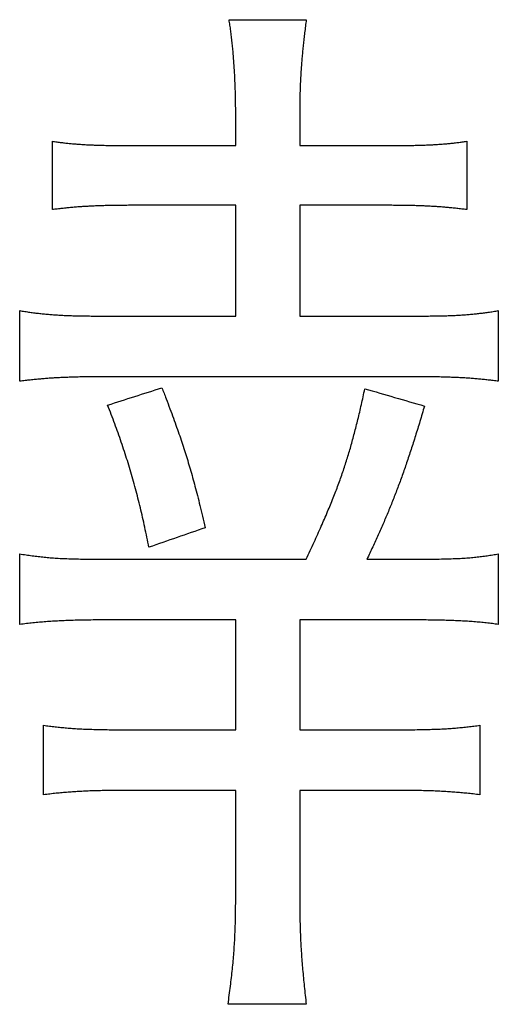
# Model space of a CAD drawing. Units: millimetres. Extents: x 31 to 415, y -307 to 272.
# Drawn here: x 375 to 376, y 181 to 183 of the extents above; entities that cross this region are included whole.
import ezdxf

# ---------------------------------------------------------------- set-up
doc = ezdxf.new("R2010")
doc.units = ezdxf.units.MM
doc.header["$LTSCALE"] = 0.165354
doc.layers.add('NoLayerName_002', color=7, linetype='Continuous')

# ---------------------------------------------------------------- blocks, each defined once
blk = doc.blocks.new('JZB_0023')
at = {"layer": 'NoLayerName_002', "color": 7, "linetype": 'Continuous', "lineweight": 25}
for points in [[(18.3214, 1.8272), (18.3451, 1.8272), (18.3926, 1.8272), (18.44, 1.8272), (18.4637, 1.8272)], [(18.3335, 1.595), (18.3335, 1.605), (18.3335, 1.625), (18.3335, 1.645), (18.3335, 1.655)], [(18.4517, 1.655), (18.4517, 1.645), (18.4517, 1.625), (18.4517, 1.605), (18.4517, 1.595)], [(17.9952, 1.4769), (17.9952, 1.4979), (17.9952, 1.5399), (17.9952, 1.582), (17.9952, 1.603)], [(18.76, 1.603), (18.76, 1.582), (18.76, 1.5399), (18.76, 1.4979), (18.76, 1.4769)], [(18.1454, 1.595), (18.1767, 1.595), (18.2394, 1.595), (18.3021, 1.595), (18.3335, 1.595)], [(18.4517, 1.595), (18.4784, 1.595), (18.5318, 1.595), (18.5852, 1.595), (18.6118, 1.595)], [(18.3335, 1.4848), (18.3021, 1.4848), (18.2394, 1.4848), (18.1767, 1.4848), (18.1454, 1.4848)], [(18.3335, 1.2805), (18.3335, 1.3146), (18.3335, 1.3827), (18.3335, 1.4508), (18.3335, 1.4848)], [(18.4517, 1.4848), (18.4517, 1.4508), (18.4517, 1.3827), (18.4517, 1.3146), (18.4517, 1.2805)], [(18.6118, 1.4848), (18.5852, 1.4848), (18.5318, 1.4848), (18.4784, 1.4848), (18.4517, 1.4848)], [(17.9349, 1.1603), (17.9349, 1.182), (17.9349, 1.2254), (17.9349, 1.2688), (17.9349, 1.2905)], [(18.8182, 1.2905), (18.8182, 1.2688), (18.8182, 1.2254), (18.8182, 1.182), (18.8182, 1.1603)], [(18.0951, 1.2805), (18.1348, 1.2805), (18.2143, 1.2805), (18.2938, 1.2805), (18.3335, 1.2805)], [(18.4517, 1.2805), (18.4863, 1.2805), (18.5557, 1.2805), (18.6251, 1.2805), (18.6597, 1.2805)], [(18.6597, 1.1685), (18.5656, 1.1685), (18.3774, 1.1685), (18.1892, 1.1685), (18.0951, 1.1685)], [(18.0972, 1.1162), (18.1139, 1.1215), (18.1473, 1.1322), (18.1807, 1.1429), (18.1974, 1.1482)], [(18.5719, 1.1465), (18.5902, 1.1412), (18.6268, 1.1305), (18.6635, 1.1198), (18.6818, 1.1145)], [(18.2773, 0.8902), (18.26, 0.8842), (18.2253, 0.8721), (18.1906, 0.86), (18.1733, 0.854)], [(17.9349, 0.7117), (17.9349, 0.7334), (17.9349, 0.7768), (17.9349, 0.8202), (17.9349, 0.8419)], [(18.8182, 0.8419), (18.8182, 0.8202), (18.8182, 0.7768), (18.8182, 0.7334), (18.8182, 0.7117)], [(18.0951, 0.832), (18.1565, 0.832), (18.2794, 0.832), (18.4023, 0.832), (18.4637, 0.832)], [(18.5757, 0.832), (18.5897, 0.832), (18.6177, 0.832), (18.6457, 0.832), (18.6597, 0.832)], [(18.3335, 0.72), (18.2938, 0.72), (18.2143, 0.72), (18.1348, 0.72), (18.0951, 0.72)], [(18.3335, 0.5174), (18.3335, 0.5512), (18.3335, 0.6187), (18.3335, 0.6862), (18.3335, 0.72)], [(18.4517, 0.72), (18.4517, 0.6862), (18.4517, 0.6187), (18.4517, 0.5512), (18.4517, 0.5174)], [(18.6597, 0.72), (18.6251, 0.72), (18.5557, 0.72), (18.4863, 0.72), (18.4517, 0.72)], [(17.979, 0.3975), (17.979, 0.4189), (17.979, 0.4616), (17.979, 0.5043), (17.979, 0.5257)], [(18.1292, 0.5174), (18.1632, 0.5174), (18.2313, 0.5174), (18.2994, 0.5174), (18.3335, 0.5174)], [(18.4517, 0.5174), (18.4824, 0.5174), (18.5438, 0.5174), (18.6052, 0.5174), (18.636, 0.5174)], [(18.7841, 0.5257), (18.7841, 0.5043), (18.7841, 0.4616), (18.7841, 0.4189), (18.7841, 0.3975)], [(18.3335, 0.4055), (18.2994, 0.4055), (18.2313, 0.4055), (18.1632, 0.4055), (18.1292, 0.4055)], [(18.3335, 0.2012), (18.3335, 0.2352), (18.3335, 0.3033), (18.3335, 0.3714), (18.3335, 0.4055)], [(18.4517, 0.4055), (18.4517, 0.3714), (18.4517, 0.3033), (18.4517, 0.2352), (18.4517, 0.2012)], [(18.636, 0.4055), (18.6052, 0.4055), (18.5438, 0.4055), (18.4824, 0.4055), (18.4517, 0.4055)], [(18.4637, 0.011), (18.4397, 0.011), (18.3915, 0.011), (18.3434, 0.011), (18.3194, 0.011)]]:
    blk.add_open_spline(points, degree=3, dxfattribs=at)
for points, knots in [([(18.3335, 1.655), (18.3335, 1.6592), (18.3335, 1.6677), (18.3333, 1.6802), (18.333, 1.6926), (18.3326, 1.7048), (18.3321, 1.7169), (18.3315, 1.7288), (18.3308, 1.7405), (18.33, 1.752), (18.3291, 1.7633), (18.3281, 1.7744), (18.327, 1.7854), (18.3258, 1.7961), (18.3244, 1.8067), (18.323, 1.817), (18.3219, 1.8239), (18.3214, 1.8272)], [0, 0, 0, 0, 0.0127328, 0.0252987, 0.0376963, 0.0499242, 0.0619808, 0.0738649, 0.0855751, 0.0971101, 0.1084685, 0.1196493, 0.1306511, 0.1414729, 0.1521135, 0.1625721, 0.1728476, 0.1728476, 0.1728476, 0.1728476]), ([(18.4637, 1.8272), (18.4632, 1.8232), (18.4622, 1.8152), (18.4607, 1.8034), (18.4594, 1.792), (18.4582, 1.7808), (18.4571, 1.7698), (18.456, 1.7589), (18.4551, 1.7481), (18.4543, 1.7372), (18.4536, 1.7263), (18.453, 1.7152), (18.4525, 1.7039), (18.4521, 1.6922), (18.4519, 1.6802), (18.4517, 1.6678), (18.4517, 1.6593), (18.4517, 1.655)], [0, 0, 0, 0, 0.0122716, 0.0241271, 0.0356372, 0.0468729, 0.0579052, 0.0688054, 0.079645, 0.0904958, 0.1014297, 0.1125187, 0.1238349, 0.1354506, 0.147438, 0.1598692, 0.1728163, 0.1728163, 0.1728163, 0.1728163]), ([(17.9952, 1.603), (17.9979, 1.6026), (18.0034, 1.6018), (18.0117, 1.6007), (18.0198, 1.5997), (18.0281, 1.5989), (18.0364, 1.5981), (18.045, 1.5975), (18.0538, 1.5969), (18.0631, 1.5964), (18.0728, 1.596), (18.0831, 1.5957), (18.094, 1.5954), (18.1056, 1.5953), (18.1181, 1.5951), (18.1314, 1.5951), (18.1406, 1.5951), (18.1454, 1.595)], [0, 0, 0, 0, 0.0083981, 0.0166557, 0.0248591, 0.0330948, 0.0414495, 0.0500098, 0.0588626, 0.0680944, 0.0777917, 0.0880407, 0.0989276, 0.1105381, 0.1229581, 0.136273, 0.1505683, 0.1505683, 0.1505683, 0.1505683]), ([(18.6118, 1.595), (18.6165, 1.5951), (18.6254, 1.5951), (18.6385, 1.5951), (18.6506, 1.5953), (18.662, 1.5954), (18.6727, 1.5957), (18.6828, 1.596), (18.6924, 1.5964), (18.7016, 1.5969), (18.7103, 1.5975), (18.7188, 1.5981), (18.7272, 1.5989), (18.7354, 1.5997), (18.7435, 1.6007), (18.7517, 1.6018), (18.7572, 1.6026), (18.76, 1.603)], [0, 0, 0, 0, 0.0139088, 0.0268887, 0.0390215, 0.0503889, 0.0610731, 0.0711563, 0.0807208, 0.0898492, 0.0986244, 0.1071291, 0.1154466, 0.1236598, 0.1318516, 0.140105, 0.1485024, 0.1485024, 0.1485024, 0.1485024]), ([(18.1454, 1.4848), (18.1411, 1.4848), (18.1327, 1.4848), (18.1205, 1.4847), (18.1089, 1.4846), (18.0979, 1.4843), (18.0874, 1.4841), (18.0773, 1.4837), (18.0675, 1.4833), (18.0581, 1.4828), (18.0488, 1.4822), (18.0398, 1.4816), (18.0309, 1.4808), (18.022, 1.48), (18.0132, 1.479), (18.0042, 1.478), (17.9982, 1.4773), (17.9952, 1.4769)], [0, 0, 0, 0, 0.0128676, 0.0250545, 0.036624, 0.0476397, 0.0581653, 0.0682645, 0.0780013, 0.0874395, 0.0966432, 0.1056766, 0.1146038, 0.1234888, 0.1323958, 0.1413886, 0.150531, 0.150531, 0.150531, 0.150531]), ([(18.76, 1.4769), (18.7569, 1.4773), (18.7507, 1.478), (18.7415, 1.479), (18.7326, 1.48), (18.7238, 1.4808), (18.715, 1.4816), (18.7062, 1.4822), (18.6972, 1.4828), (18.6881, 1.4833), (18.6787, 1.4837), (18.6689, 1.4841), (18.6586, 1.4843), (18.6479, 1.4846), (18.6365, 1.4847), (18.6244, 1.4848), (18.6161, 1.4848), (18.6118, 1.4848)], [0, 0, 0, 0, 0.0094738, 0.0186522, 0.027617, 0.0364502, 0.045234, 0.0540506, 0.0629823, 0.0721117, 0.081521, 0.0912928, 0.1015092, 0.1122524, 0.1236045, 0.1356475, 0.1484631, 0.1484631, 0.1484631, 0.1484631]), ([(17.9349, 1.2905), (17.9381, 1.29), (17.9443, 1.289), (17.9536, 1.2876), (17.9627, 1.2864), (17.9718, 1.2853), (17.981, 1.2844), (17.9903, 1.2835), (17.9998, 1.2828), (18.0096, 1.2822), (18.0199, 1.2817), (18.0306, 1.2813), (18.042, 1.281), (18.0541, 1.2808), (18.067, 1.2806), (18.0807, 1.2805), (18.0902, 1.2805), (18.0951, 1.2805)], [0, 0, 0, 0, 0.0096155, 0.0189741, 0.0281709, 0.0373016, 0.0464617, 0.0557471, 0.0652538, 0.0750776, 0.085314, 0.0960584, 0.1074059, 0.1194513, 0.1322892, 0.1460138, 0.1607193, 0.1607193, 0.1607193, 0.1607193]), ([(18.6597, 1.2805), (18.6649, 1.2805), (18.6747, 1.2805), (18.689, 1.2806), (18.7021, 1.2808), (18.7142, 1.281), (18.7255, 1.2813), (18.7361, 1.2817), (18.7461, 1.2822), (18.7555, 1.2828), (18.7646, 1.2835), (18.7735, 1.2844), (18.7822, 1.2853), (18.791, 1.2864), (18.7998, 1.2876), (18.8089, 1.289), (18.8151, 1.29), (18.8182, 1.2905)], [0, 0, 0, 0, 0.0154038, 0.0295885, 0.0426764, 0.0547899, 0.0660518, 0.0765851, 0.0865133, 0.09596, 0.1050491, 0.1139047, 0.1226508, 0.1314113, 0.1403096, 0.149469, 0.159012, 0.159012, 0.159012, 0.159012]), ([(18.0951, 1.1685), (18.0903, 1.1685), (18.0811, 1.1685), (18.0676, 1.1684), (18.0551, 1.1683), (18.0432, 1.1681), (18.032, 1.1678), (18.0213, 1.1674), (18.0111, 1.167), (18.0013, 1.1665), (17.9917, 1.1659), (17.9823, 1.1652), (17.973, 1.1644), (17.9637, 1.1635), (17.9543, 1.1625), (17.9447, 1.1615), (17.9382, 1.1607), (17.9349, 1.1603)], [0, 0, 0, 0, 0.0143197, 0.0277136, 0.0402757, 0.0521004, 0.0632817, 0.0739143, 0.0840926, 0.0939115, 0.1034655, 0.1128496, 0.1221585, 0.1314869, 0.1409293, 0.15058, 0.1605333, 0.1605333, 0.1605333, 0.1605333]), ([(18.8182, 1.1603), (18.8151, 1.1607), (18.8088, 1.1615), (18.7996, 1.1625), (18.7905, 1.1635), (18.7816, 1.1644), (18.7726, 1.1652), (18.7634, 1.1659), (18.7541, 1.1665), (18.7444, 1.167), (18.7343, 1.1674), (18.7237, 1.1678), (18.7125, 1.1681), (18.7006, 1.1683), (18.6878, 1.1684), (18.6741, 1.1685), (18.6646, 1.1685), (18.6597, 1.1685)], [0, 0, 0, 0, 0.0095485, 0.0188093, 0.0278827, 0.0368692, 0.0458694, 0.0549843, 0.0643147, 0.0739618, 0.0840264, 0.0946095, 0.1058118, 0.1177339, 0.1304762, 0.1441391, 0.1588227, 0.1588227, 0.1588227, 0.1588227]), ([(18.1974, 1.1482), (18.2, 1.1415), (18.2049, 1.1286), (18.212, 1.1099), (18.2185, 1.0923), (18.2245, 1.0757), (18.2301, 1.0597), (18.2354, 1.0442), (18.2403, 1.029), (18.245, 1.0138), (18.2496, 0.9984), (18.2541, 0.9826), (18.2585, 0.9662), (18.263, 0.9489), (18.2677, 0.9305), (18.2725, 0.9108), (18.2757, 0.8972), (18.2773, 0.8902)], [0, 0, 0, 0, 0.0214598, 0.0414132, 0.0600936, 0.0777348, 0.0945709, 0.1108367, 0.1267675, 0.142599, 0.158567, 0.1749074, 0.1918558, 0.2096474, 0.2285171, 0.2486991, 0.2704272, 0.2704272, 0.2704272, 0.2704272]), ([(18.4637, 0.832), (18.4686, 0.8425), (18.478, 0.8627), (18.4912, 0.8919), (18.5029, 0.9191), (18.5134, 0.9446), (18.5228, 0.9691), (18.5313, 0.9928), (18.539, 1.0163), (18.5461, 1.0402), (18.5528, 1.0647), (18.5593, 1.0904), (18.5657, 1.1178), (18.5697, 1.1367), (18.5719, 1.1465)], [0, 0, 0, 0, 0.0348726, 0.0667707, 0.0961953, 0.1236505, 0.1496437, 0.1746856, 0.1992889, 0.2239666, 0.24923, 0.2755872, 0.3035424, 0.3335956, 0.3335956, 0.3335956, 0.3335956]), ([(18.1733, 0.854), (18.1721, 0.8602), (18.1697, 0.8726), (18.1658, 0.891), (18.1618, 0.9091), (18.1576, 0.9269), (18.1532, 0.9446), (18.1486, 0.9621), (18.1438, 0.9794), (18.1388, 0.9967), (18.1336, 1.0138), (18.1281, 1.0309), (18.1224, 1.0479), (18.1165, 1.0649), (18.1103, 1.082), (18.1039, 1.0991), (18.0994, 1.1105), (18.0972, 1.1162)], [0, 0, 0, 0, 0.0190112, 0.0377697, 0.0563078, 0.074658, 0.0928529, 0.110925, 0.1289071, 0.1468318, 0.1647317, 0.1826395, 0.2005876, 0.2186085, 0.2367344, 0.2549973, 0.2734291, 0.2734291, 0.2734291, 0.2734291]), ([(18.6818, 1.1145), (18.679, 1.105), (18.6737, 1.0867), (18.6654, 1.0599), (18.6573, 1.0345), (18.6492, 1.0102), (18.641, 0.9868), (18.6327, 0.9641), (18.6242, 0.942), (18.6153, 0.9202), (18.6061, 0.8984), (18.5965, 0.8766), (18.5863, 0.8544), (18.5792, 0.8395), (18.5757, 0.832)], [0, 0, 0, 0, 0.0294674, 0.0573996, 0.0840221, 0.109561, 0.1342432, 0.1582966, 0.181949, 0.2054285, 0.2289632, 0.2527801, 0.2771059, 0.3021658, 0.3021658, 0.3021658, 0.3021658]), ([(17.9349, 0.8419), (17.9388, 0.8413), (17.9465, 0.8401), (17.9579, 0.8384), (17.969, 0.837), (17.9802, 0.8358), (17.9915, 0.8348), (18.0033, 0.8339), (18.0158, 0.8333), (18.0291, 0.8327), (18.0436, 0.8324), (18.0593, 0.8321), (18.0767, 0.832), (18.0887, 0.832), (18.0951, 0.832)], [0, 0, 0, 0, 0.011904, 0.0233263, 0.0344918, 0.0456261, 0.0569556, 0.0687073, 0.0811076, 0.0943826, 0.1087578, 0.1244579, 0.1417067, 0.1607277, 0.1607277, 0.1607277, 0.1607277]), ([(18.6597, 0.832), (18.6663, 0.832), (18.6787, 0.832), (18.6966, 0.8321), (18.7129, 0.8324), (18.7277, 0.8327), (18.7413, 0.8333), (18.7538, 0.8339), (18.7655, 0.8348), (18.7766, 0.8358), (18.7872, 0.837), (18.7976, 0.8384), (18.8079, 0.8401), (18.8148, 0.8413), (18.8182, 0.8419)], [0, 0, 0, 0, 0.0196122, 0.0374102, 0.0535901, 0.0683481, 0.0818816, 0.0943884, 0.1060674, 0.1171185, 0.1277418, 0.1381378, 0.1485065, 0.1590471, 0.1590471, 0.1590471, 0.1590471]), ([(18.0951, 0.72), (18.0895, 0.72), (18.0786, 0.72), (18.0628, 0.7198), (18.0479, 0.7196), (18.0339, 0.7193), (18.0205, 0.7188), (18.0078, 0.7182), (17.9954, 0.7175), (17.9833, 0.7167), (17.9713, 0.7157), (17.9593, 0.7145), (17.9472, 0.7132), (17.939, 0.7122), (17.9349, 0.7117)], [0, 0, 0, 0, 0.0168828, 0.0326573, 0.0474641, 0.0614444, 0.0747393, 0.0874905, 0.0998398, 0.1119292, 0.1239008, 0.1358965, 0.1480582, 0.1605272, 0.1605272, 0.1605272, 0.1605272]), ([(18.8182, 0.7117), (18.8145, 0.7122), (18.8072, 0.7132), (18.796, 0.7145), (18.7846, 0.7157), (18.773, 0.7167), (18.761, 0.7175), (18.7486, 0.7182), (18.7356, 0.7188), (18.722, 0.7193), (18.7077, 0.7196), (18.6925, 0.7198), (18.6764, 0.72), (18.6654, 0.72), (18.6597, 0.72)], [0, 0, 0, 0, 0.0111363, 0.0223424, 0.0337121, 0.0453394, 0.057318, 0.0697416, 0.0827033, 0.0962961, 0.1106126, 0.1257449, 0.1417852, 0.1588249, 0.1588249, 0.1588249, 0.1588249]), ([(17.979, 0.5257), (17.9826, 0.5252), (17.9897, 0.5242), (18.0004, 0.5229), (18.011, 0.5218), (18.0216, 0.5208), (18.0325, 0.5199), (18.0438, 0.5192), (18.0557, 0.5186), (18.0684, 0.5182), (18.0819, 0.5178), (18.0965, 0.5176), (18.1124, 0.5174), (18.1234, 0.5174), (18.1292, 0.5174)], [0, 0, 0, 0, 0.0109424, 0.0216158, 0.0321878, 0.0428268, 0.0537014, 0.0649805, 0.0768327, 0.0894267, 0.1029306, 0.1175122, 0.1333389, 0.1505778, 0.1505778, 0.1505778, 0.1505778]), ([(18.636, 0.5174), (18.6416, 0.5174), (18.6523, 0.5174), (18.6678, 0.5176), (18.6821, 0.5178), (18.6954, 0.5182), (18.7078, 0.5186), (18.7195, 0.5192), (18.7308, 0.5199), (18.7416, 0.5208), (18.7522, 0.5218), (18.7627, 0.5229), (18.7734, 0.5242), (18.7805, 0.5252), (18.7841, 0.5257)], [0, 0, 0, 0, 0.016764, 0.0321948, 0.0464522, 0.0596966, 0.0720886, 0.0837891, 0.0949595, 0.1057614, 0.1163563, 0.1269058, 0.1375708, 0.1485121, 0.1485121, 0.1485121, 0.1485121]), ([(18.1292, 0.4055), (18.1238, 0.4054), (18.1133, 0.4054), (18.0982, 0.4053), (18.0842, 0.4051), (18.071, 0.4047), (18.0587, 0.4043), (18.0469, 0.4037), (18.0355, 0.403), (18.0243, 0.4022), (18.0132, 0.4013), (18.0021, 0.4002), (17.9906, 0.3989), (17.9829, 0.398), (17.979, 0.3975)], [0, 0, 0, 0, 0.0162915, 0.0313431, 0.0453218, 0.058395, 0.0707303, 0.0824957, 0.0938591, 0.1049888, 0.1160529, 0.1272191, 0.1386549, 0.1505274, 0.1505274, 0.1505274, 0.1505274]), ([(18.7841, 0.3975), (18.78, 0.398), (18.7721, 0.3989), (18.7604, 0.4002), (18.7491, 0.4013), (18.7381, 0.4022), (18.727, 0.403), (18.7159, 0.4037), (18.7044, 0.4043), (18.6924, 0.4047), (18.6797, 0.4051), (18.6661, 0.4053), (18.6514, 0.4054), (18.6412, 0.4054), (18.636, 0.4055)], [0, 0, 0, 0, 0.0122961, 0.0239882, 0.035261, 0.0462994, 0.0572889, 0.0684154, 0.0798647, 0.0918229, 0.1044758, 0.118009, 0.1326078, 0.1484573, 0.1484573, 0.1484573, 0.1484573]), ([(18.3194, 0.011), (18.3202, 0.0167), (18.3217, 0.0279), (18.3239, 0.0443), (18.3258, 0.0602), (18.3275, 0.0757), (18.329, 0.091), (18.3302, 0.1061), (18.3312, 0.1212), (18.3321, 0.1364), (18.3327, 0.1519), (18.3332, 0.1678), (18.3334, 0.1843), (18.3335, 0.1955), (18.3335, 0.2012)], [0, 0, 0, 0, 0.0172619, 0.0338162, 0.0498005, 0.0653526, 0.080611, 0.0957145, 0.1108022, 0.1260135, 0.1414878, 0.1573643, 0.1737821, 0.1908798, 0.1908798, 0.1908798, 0.1908798]), ([(18.4517, 0.2012), (18.4517, 0.1955), (18.4517, 0.1842), (18.452, 0.1677), (18.4524, 0.1517), (18.453, 0.136), (18.4537, 0.1207), (18.4547, 0.1054), (18.4558, 0.0903), (18.457, 0.075), (18.4585, 0.0595), (18.4601, 0.0438), (18.4618, 0.0275), (18.4631, 0.0166), (18.4637, 0.011)], [0, 0, 0, 0, 0.0171306, 0.033635, 0.0496334, 0.0652464, 0.0805943, 0.0957973, 0.1109755, 0.1262486, 0.1417361, 0.157557, 0.17383, 0.1906733, 0.1906733, 0.1906733, 0.1906733])]:
    blk.add_open_spline(points, degree=3, knots=knots, dxfattribs=at)
blk = doc.blocks.new('JZB_0029')
at = {"layer": 'NoLayerName_002', "color": 7, "linetype": 'Continuous', "lineweight": 25}
for points, knots in [([(18.3335, 1.655), (18.3335, 1.6592), (18.3335, 1.6677), (18.3333, 1.6802), (18.333, 1.6926), (18.3326, 1.7048), (18.3321, 1.7169), (18.3315, 1.7288), (18.3308, 1.7405), (18.33, 1.752), (18.3291, 1.7633), (18.3281, 1.7744), (18.327, 1.7854), (18.3258, 1.7961), (18.3244, 1.8067), (18.323, 1.817), (18.3219, 1.8239), (18.3214, 1.8272)], [0, 0, 0, 0, 0.0127328, 0.0252987, 0.0376963, 0.0499242, 0.0619808, 0.0738649, 0.0855751, 0.0971101, 0.1084685, 0.1196493, 0.1306511, 0.1414729, 0.1521135, 0.1625721, 0.1728476, 0.1728476, 0.1728476, 0.1728476]), ([(18.4637, 1.8272), (18.4632, 1.8232), (18.4622, 1.8152), (18.4607, 1.8034), (18.4594, 1.792), (18.4582, 1.7808), (18.4571, 1.7698), (18.456, 1.7589), (18.4551, 1.7481), (18.4543, 1.7372), (18.4536, 1.7263), (18.453, 1.7152), (18.4525, 1.7039), (18.4521, 1.6922), (18.4519, 1.6802), (18.4517, 1.6678), (18.4517, 1.6593), (18.4517, 1.655)], [0, 0, 0, 0, 0.0122716, 0.0241271, 0.0356372, 0.0468729, 0.0579052, 0.0688054, 0.079645, 0.0904958, 0.1014297, 0.1125187, 0.1238349, 0.1354506, 0.147438, 0.1598692, 0.1728163, 0.1728163, 0.1728163, 0.1728163]), ([(17.9952, 1.603), (17.9979, 1.6026), (18.0034, 1.6018), (18.0117, 1.6007), (18.0198, 1.5997), (18.0281, 1.5989), (18.0364, 1.5981), (18.045, 1.5975), (18.0538, 1.5969), (18.0631, 1.5964), (18.0728, 1.596), (18.0831, 1.5957), (18.094, 1.5954), (18.1056, 1.5953), (18.1181, 1.5951), (18.1314, 1.5951), (18.1406, 1.5951), (18.1454, 1.595)], [0, 0, 0, 0, 0.0083981, 0.0166557, 0.0248591, 0.0330948, 0.0414495, 0.0500098, 0.0588626, 0.0680944, 0.0777917, 0.0880407, 0.0989276, 0.1105381, 0.1229581, 0.136273, 0.1505683, 0.1505683, 0.1505683, 0.1505683]), ([(18.6118, 1.595), (18.6165, 1.5951), (18.6254, 1.5951), (18.6385, 1.5951), (18.6506, 1.5953), (18.662, 1.5954), (18.6727, 1.5957), (18.6828, 1.596), (18.6924, 1.5964), (18.7016, 1.5969), (18.7103, 1.5975), (18.7188, 1.5981), (18.7272, 1.5989), (18.7354, 1.5997), (18.7435, 1.6007), (18.7517, 1.6018), (18.7572, 1.6026), (18.76, 1.603)], [0, 0, 0, 0, 0.0139088, 0.0268887, 0.0390215, 0.0503889, 0.0610731, 0.0711563, 0.0807208, 0.0898492, 0.0986244, 0.1071291, 0.1154466, 0.1236598, 0.1318516, 0.140105, 0.1485024, 0.1485024, 0.1485024, 0.1485024]), ([(18.1454, 1.4848), (18.1411, 1.4848), (18.1327, 1.4848), (18.1205, 1.4847), (18.1089, 1.4846), (18.0979, 1.4843), (18.0874, 1.4841), (18.0773, 1.4837), (18.0675, 1.4833), (18.0581, 1.4828), (18.0488, 1.4822), (18.0398, 1.4816), (18.0309, 1.4808), (18.022, 1.48), (18.0132, 1.479), (18.0042, 1.478), (17.9982, 1.4773), (17.9952, 1.4769)], [0, 0, 0, 0, 0.0128676, 0.0250545, 0.036624, 0.0476397, 0.0581653, 0.0682645, 0.0780013, 0.0874395, 0.0966432, 0.1056766, 0.1146038, 0.1234888, 0.1323958, 0.1413886, 0.150531, 0.150531, 0.150531, 0.150531]), ([(18.76, 1.4769), (18.7569, 1.4773), (18.7507, 1.478), (18.7415, 1.479), (18.7326, 1.48), (18.7238, 1.4808), (18.715, 1.4816), (18.7062, 1.4822), (18.6972, 1.4828), (18.6881, 1.4833), (18.6787, 1.4837), (18.6689, 1.4841), (18.6586, 1.4843), (18.6479, 1.4846), (18.6365, 1.4847), (18.6244, 1.4848), (18.6161, 1.4848), (18.6118, 1.4848)], [0, 0, 0, 0, 0.0094738, 0.0186522, 0.027617, 0.0364502, 0.045234, 0.0540506, 0.0629823, 0.0721117, 0.081521, 0.0912928, 0.1015092, 0.1122524, 0.1236045, 0.1356475, 0.1484631, 0.1484631, 0.1484631, 0.1484631]), ([(17.9349, 1.2905), (17.9381, 1.29), (17.9443, 1.289), (17.9536, 1.2876), (17.9627, 1.2864), (17.9718, 1.2853), (17.981, 1.2844), (17.9903, 1.2835), (17.9998, 1.2828), (18.0096, 1.2822), (18.0199, 1.2817), (18.0306, 1.2813), (18.042, 1.281), (18.0541, 1.2808), (18.067, 1.2806), (18.0807, 1.2805), (18.0902, 1.2805), (18.0951, 1.2805)], [0, 0, 0, 0, 0.0096155, 0.0189741, 0.0281709, 0.0373016, 0.0464617, 0.0557471, 0.0652538, 0.0750776, 0.085314, 0.0960584, 0.1074059, 0.1194513, 0.1322892, 0.1460138, 0.1607193, 0.1607193, 0.1607193, 0.1607193]), ([(18.6597, 1.2805), (18.6649, 1.2805), (18.6747, 1.2805), (18.689, 1.2806), (18.7021, 1.2808), (18.7142, 1.281), (18.7255, 1.2813), (18.7361, 1.2817), (18.7461, 1.2822), (18.7555, 1.2828), (18.7646, 1.2835), (18.7735, 1.2844), (18.7822, 1.2853), (18.791, 1.2864), (18.7998, 1.2876), (18.8089, 1.289), (18.8151, 1.29), (18.8182, 1.2905)], [0, 0, 0, 0, 0.0154038, 0.0295885, 0.0426764, 0.0547899, 0.0660518, 0.0765851, 0.0865133, 0.09596, 0.1050491, 0.1139047, 0.1226508, 0.1314113, 0.1403096, 0.149469, 0.159012, 0.159012, 0.159012, 0.159012]), ([(18.0951, 1.1685), (18.0903, 1.1685), (18.0811, 1.1685), (18.0676, 1.1684), (18.0551, 1.1683), (18.0432, 1.1681), (18.032, 1.1678), (18.0213, 1.1674), (18.0111, 1.167), (18.0013, 1.1665), (17.9917, 1.1659), (17.9823, 1.1652), (17.973, 1.1644), (17.9637, 1.1635), (17.9543, 1.1625), (17.9447, 1.1615), (17.9382, 1.1607), (17.9349, 1.1603)], [0, 0, 0, 0, 0.0143197, 0.0277136, 0.0402757, 0.0521004, 0.0632817, 0.0739143, 0.0840926, 0.0939115, 0.1034655, 0.1128496, 0.1221585, 0.1314869, 0.1409293, 0.15058, 0.1605333, 0.1605333, 0.1605333, 0.1605333]), ([(18.8182, 1.1603), (18.8151, 1.1607), (18.8088, 1.1615), (18.7996, 1.1625), (18.7905, 1.1635), (18.7816, 1.1644), (18.7726, 1.1652), (18.7634, 1.1659), (18.7541, 1.1665), (18.7444, 1.167), (18.7343, 1.1674), (18.7237, 1.1678), (18.7125, 1.1681), (18.7006, 1.1683), (18.6878, 1.1684), (18.6741, 1.1685), (18.6646, 1.1685), (18.6597, 1.1685)], [0, 0, 0, 0, 0.0095485, 0.0188093, 0.0278827, 0.0368692, 0.0458694, 0.0549843, 0.0643147, 0.0739618, 0.0840264, 0.0946095, 0.1058118, 0.1177339, 0.1304762, 0.1441391, 0.1588227, 0.1588227, 0.1588227, 0.1588227]), ([(18.1974, 1.1482), (18.2, 1.1415), (18.2049, 1.1286), (18.212, 1.1099), (18.2185, 1.0923), (18.2245, 1.0757), (18.2301, 1.0597), (18.2354, 1.0442), (18.2403, 1.029), (18.245, 1.0138), (18.2496, 0.9984), (18.2541, 0.9826), (18.2585, 0.9662), (18.263, 0.9489), (18.2677, 0.9305), (18.2725, 0.9108), (18.2757, 0.8972), (18.2773, 0.8902)], [0, 0, 0, 0, 0.0214598, 0.0414132, 0.0600936, 0.0777348, 0.0945709, 0.1108367, 0.1267675, 0.142599, 0.158567, 0.1749074, 0.1918558, 0.2096474, 0.2285171, 0.2486991, 0.2704272, 0.2704272, 0.2704272, 0.2704272]), ([(18.4637, 0.832), (18.4686, 0.8425), (18.478, 0.8627), (18.4912, 0.8919), (18.5029, 0.9191), (18.5134, 0.9446), (18.5228, 0.9691), (18.5313, 0.9928), (18.539, 1.0163), (18.5461, 1.0402), (18.5528, 1.0647), (18.5593, 1.0904), (18.5657, 1.1178), (18.5697, 1.1367), (18.5719, 1.1465)], [0, 0, 0, 0, 0.0348726, 0.0667707, 0.0961953, 0.1236505, 0.1496437, 0.1746856, 0.1992889, 0.2239666, 0.24923, 0.2755872, 0.3035424, 0.3335956, 0.3335956, 0.3335956, 0.3335956]), ([(18.1733, 0.854), (18.1721, 0.8602), (18.1697, 0.8726), (18.1658, 0.891), (18.1618, 0.9091), (18.1576, 0.9269), (18.1532, 0.9446), (18.1486, 0.9621), (18.1438, 0.9794), (18.1388, 0.9967), (18.1336, 1.0138), (18.1281, 1.0309), (18.1224, 1.0479), (18.1165, 1.0649), (18.1103, 1.082), (18.1039, 1.0991), (18.0994, 1.1105), (18.0972, 1.1162)], [0, 0, 0, 0, 0.0190112, 0.0377697, 0.0563078, 0.074658, 0.0928529, 0.110925, 0.1289071, 0.1468318, 0.1647317, 0.1826395, 0.2005876, 0.2186085, 0.2367344, 0.2549973, 0.2734291, 0.2734291, 0.2734291, 0.2734291]), ([(18.6818, 1.1145), (18.679, 1.105), (18.6737, 1.0867), (18.6654, 1.0599), (18.6573, 1.0345), (18.6492, 1.0102), (18.641, 0.9868), (18.6327, 0.9641), (18.6242, 0.942), (18.6153, 0.9202), (18.6061, 0.8984), (18.5965, 0.8766), (18.5863, 0.8544), (18.5792, 0.8395), (18.5757, 0.832)], [0, 0, 0, 0, 0.0294674, 0.0573996, 0.0840221, 0.109561, 0.1342432, 0.1582966, 0.181949, 0.2054285, 0.2289632, 0.2527801, 0.2771059, 0.3021658, 0.3021658, 0.3021658, 0.3021658]), ([(17.9349, 0.8419), (17.9388, 0.8413), (17.9465, 0.8401), (17.9579, 0.8384), (17.969, 0.837), (17.9802, 0.8358), (17.9915, 0.8348), (18.0033, 0.8339), (18.0158, 0.8333), (18.0291, 0.8327), (18.0436, 0.8324), (18.0593, 0.8321), (18.0767, 0.832), (18.0887, 0.832), (18.0951, 0.832)], [0, 0, 0, 0, 0.011904, 0.0233263, 0.0344918, 0.0456261, 0.0569556, 0.0687073, 0.0811076, 0.0943826, 0.1087578, 0.1244579, 0.1417067, 0.1607277, 0.1607277, 0.1607277, 0.1607277]), ([(18.6597, 0.832), (18.6663, 0.832), (18.6787, 0.832), (18.6966, 0.8321), (18.7129, 0.8324), (18.7277, 0.8327), (18.7413, 0.8333), (18.7538, 0.8339), (18.7655, 0.8348), (18.7766, 0.8358), (18.7872, 0.837), (18.7976, 0.8384), (18.8079, 0.8401), (18.8148, 0.8413), (18.8182, 0.8419)], [0, 0, 0, 0, 0.0196122, 0.0374102, 0.0535901, 0.0683481, 0.0818816, 0.0943884, 0.1060674, 0.1171185, 0.1277418, 0.1381378, 0.1485065, 0.1590471, 0.1590471, 0.1590471, 0.1590471]), ([(18.0951, 0.72), (18.0895, 0.72), (18.0786, 0.72), (18.0628, 0.7198), (18.0479, 0.7196), (18.0339, 0.7193), (18.0205, 0.7188), (18.0078, 0.7182), (17.9954, 0.7175), (17.9833, 0.7167), (17.9713, 0.7157), (17.9593, 0.7145), (17.9472, 0.7132), (17.939, 0.7122), (17.9349, 0.7117)], [0, 0, 0, 0, 0.0168828, 0.0326573, 0.0474641, 0.0614444, 0.0747393, 0.0874905, 0.0998398, 0.1119292, 0.1239008, 0.1358965, 0.1480582, 0.1605272, 0.1605272, 0.1605272, 0.1605272]), ([(18.8182, 0.7117), (18.8145, 0.7122), (18.8072, 0.7132), (18.796, 0.7145), (18.7846, 0.7157), (18.773, 0.7167), (18.761, 0.7175), (18.7486, 0.7182), (18.7356, 0.7188), (18.722, 0.7193), (18.7077, 0.7196), (18.6925, 0.7198), (18.6764, 0.72), (18.6654, 0.72), (18.6597, 0.72)], [0, 0, 0, 0, 0.0111363, 0.0223424, 0.0337121, 0.0453394, 0.057318, 0.0697416, 0.0827033, 0.0962961, 0.1106126, 0.1257449, 0.1417852, 0.1588249, 0.1588249, 0.1588249, 0.1588249]), ([(17.979, 0.5257), (17.9826, 0.5252), (17.9897, 0.5242), (18.0004, 0.5229), (18.011, 0.5218), (18.0216, 0.5208), (18.0325, 0.5199), (18.0438, 0.5192), (18.0557, 0.5186), (18.0684, 0.5182), (18.0819, 0.5178), (18.0965, 0.5176), (18.1124, 0.5174), (18.1234, 0.5174), (18.1292, 0.5174)], [0, 0, 0, 0, 0.0109424, 0.0216158, 0.0321878, 0.0428268, 0.0537014, 0.0649805, 0.0768327, 0.0894267, 0.1029306, 0.1175122, 0.1333389, 0.1505778, 0.1505778, 0.1505778, 0.1505778]), ([(18.636, 0.5174), (18.6416, 0.5174), (18.6523, 0.5174), (18.6678, 0.5176), (18.6821, 0.5178), (18.6954, 0.5182), (18.7078, 0.5186), (18.7195, 0.5192), (18.7308, 0.5199), (18.7416, 0.5208), (18.7522, 0.5218), (18.7627, 0.5229), (18.7734, 0.5242), (18.7805, 0.5252), (18.7841, 0.5257)], [0, 0, 0, 0, 0.016764, 0.0321948, 0.0464522, 0.0596966, 0.0720886, 0.0837891, 0.0949595, 0.1057614, 0.1163563, 0.1269058, 0.1375708, 0.1485121, 0.1485121, 0.1485121, 0.1485121]), ([(18.1292, 0.4055), (18.1238, 0.4054), (18.1133, 0.4054), (18.0982, 0.4053), (18.0842, 0.4051), (18.071, 0.4047), (18.0587, 0.4043), (18.0469, 0.4037), (18.0355, 0.403), (18.0243, 0.4022), (18.0132, 0.4013), (18.0021, 0.4002), (17.9906, 0.3989), (17.9829, 0.398), (17.979, 0.3975)], [0, 0, 0, 0, 0.0162915, 0.0313431, 0.0453218, 0.058395, 0.0707303, 0.0824957, 0.0938591, 0.1049888, 0.1160529, 0.1272191, 0.1386549, 0.1505274, 0.1505274, 0.1505274, 0.1505274]), ([(18.7841, 0.3975), (18.78, 0.398), (18.7721, 0.3989), (18.7604, 0.4002), (18.7491, 0.4013), (18.7381, 0.4022), (18.727, 0.403), (18.7159, 0.4037), (18.7044, 0.4043), (18.6924, 0.4047), (18.6797, 0.4051), (18.6661, 0.4053), (18.6514, 0.4054), (18.6412, 0.4054), (18.636, 0.4055)], [0, 0, 0, 0, 0.0122961, 0.0239882, 0.035261, 0.0462994, 0.0572889, 0.0684154, 0.0798647, 0.0918229, 0.1044758, 0.118009, 0.1326078, 0.1484573, 0.1484573, 0.1484573, 0.1484573]), ([(18.3194, 0.011), (18.3202, 0.0167), (18.3217, 0.0279), (18.3239, 0.0443), (18.3258, 0.0602), (18.3275, 0.0757), (18.329, 0.091), (18.3302, 0.1061), (18.3312, 0.1212), (18.3321, 0.1364), (18.3327, 0.1519), (18.3332, 0.1678), (18.3334, 0.1843), (18.3335, 0.1955), (18.3335, 0.2012)], [0, 0, 0, 0, 0.0172619, 0.0338162, 0.0498005, 0.0653526, 0.080611, 0.0957145, 0.1108022, 0.1260135, 0.1414878, 0.1573643, 0.1737821, 0.1908798, 0.1908798, 0.1908798, 0.1908798]), ([(18.4517, 0.2012), (18.4517, 0.1955), (18.4517, 0.1842), (18.452, 0.1677), (18.4524, 0.1517), (18.453, 0.136), (18.4537, 0.1207), (18.4547, 0.1054), (18.4558, 0.0903), (18.457, 0.075), (18.4585, 0.0595), (18.4601, 0.0438), (18.4618, 0.0275), (18.4631, 0.0166), (18.4637, 0.011)], [0, 0, 0, 0, 0.0171306, 0.033635, 0.0496334, 0.0652464, 0.0805943, 0.0957973, 0.1109755, 0.1262486, 0.1417361, 0.157557, 0.17383, 0.1906733, 0.1906733, 0.1906733, 0.1906733])]:
    blk.add_open_spline(points, degree=3, knots=knots, dxfattribs=at)
for points in [[(18.3214, 1.8272), (18.3451, 1.8272), (18.3926, 1.8272), (18.44, 1.8272), (18.4637, 1.8272)], [(18.3335, 1.595), (18.3335, 1.605), (18.3335, 1.625), (18.3335, 1.645), (18.3335, 1.655)], [(18.4517, 1.655), (18.4517, 1.645), (18.4517, 1.625), (18.4517, 1.605), (18.4517, 1.595)], [(17.9952, 1.4769), (17.9952, 1.4979), (17.9952, 1.5399), (17.9952, 1.582), (17.9952, 1.603)], [(18.76, 1.603), (18.76, 1.582), (18.76, 1.5399), (18.76, 1.4979), (18.76, 1.4769)], [(18.1454, 1.595), (18.1767, 1.595), (18.2394, 1.595), (18.3021, 1.595), (18.3335, 1.595)], [(18.4517, 1.595), (18.4784, 1.595), (18.5318, 1.595), (18.5852, 1.595), (18.6118, 1.595)], [(18.3335, 1.4848), (18.3021, 1.4848), (18.2394, 1.4848), (18.1767, 1.4848), (18.1454, 1.4848)], [(18.3335, 1.2805), (18.3335, 1.3146), (18.3335, 1.3827), (18.3335, 1.4508), (18.3335, 1.4848)], [(18.6118, 1.4848), (18.5852, 1.4848), (18.5318, 1.4848), (18.4784, 1.4848), (18.4517, 1.4848)], [(18.4517, 1.4848), (18.4517, 1.4508), (18.4517, 1.3827), (18.4517, 1.3146), (18.4517, 1.2805)], [(17.9349, 1.1603), (17.9349, 1.182), (17.9349, 1.2254), (17.9349, 1.2688), (17.9349, 1.2905)], [(18.8182, 1.2905), (18.8182, 1.2688), (18.8182, 1.2254), (18.8182, 1.182), (18.8182, 1.1603)], [(18.0951, 1.2805), (18.1348, 1.2805), (18.2143, 1.2805), (18.2938, 1.2805), (18.3335, 1.2805)], [(18.4517, 1.2805), (18.4863, 1.2805), (18.5557, 1.2805), (18.6251, 1.2805), (18.6597, 1.2805)], [(18.6597, 1.1685), (18.5656, 1.1685), (18.3774, 1.1685), (18.1892, 1.1685), (18.0951, 1.1685)], [(18.0972, 1.1162), (18.1139, 1.1215), (18.1473, 1.1322), (18.1807, 1.1429), (18.1974, 1.1482)], [(18.5719, 1.1465), (18.5902, 1.1412), (18.6268, 1.1305), (18.6635, 1.1198), (18.6818, 1.1145)], [(18.2773, 0.8902), (18.26, 0.8842), (18.2253, 0.8721), (18.1906, 0.86), (18.1733, 0.854)], [(17.9349, 0.7117), (17.9349, 0.7334), (17.9349, 0.7768), (17.9349, 0.8202), (17.9349, 0.8419)], [(18.8182, 0.8419), (18.8182, 0.8202), (18.8182, 0.7768), (18.8182, 0.7334), (18.8182, 0.7117)], [(18.0951, 0.832), (18.1565, 0.832), (18.2794, 0.832), (18.4023, 0.832), (18.4637, 0.832)], [(18.5757, 0.832), (18.5897, 0.832), (18.6177, 0.832), (18.6457, 0.832), (18.6597, 0.832)], [(18.3335, 0.72), (18.2938, 0.72), (18.2143, 0.72), (18.1348, 0.72), (18.0951, 0.72)], [(18.3335, 0.5174), (18.3335, 0.5512), (18.3335, 0.6187), (18.3335, 0.6862), (18.3335, 0.72)], [(18.6597, 0.72), (18.6251, 0.72), (18.5557, 0.72), (18.4863, 0.72), (18.4517, 0.72)], [(18.4517, 0.72), (18.4517, 0.6862), (18.4517, 0.6187), (18.4517, 0.5512), (18.4517, 0.5174)], [(17.979, 0.3975), (17.979, 0.4189), (17.979, 0.4616), (17.979, 0.5043), (17.979, 0.5257)], [(18.1292, 0.5174), (18.1632, 0.5174), (18.2313, 0.5174), (18.2994, 0.5174), (18.3335, 0.5174)], [(18.4517, 0.5174), (18.4824, 0.5174), (18.5438, 0.5174), (18.6052, 0.5174), (18.636, 0.5174)], [(18.7841, 0.5257), (18.7841, 0.5043), (18.7841, 0.4616), (18.7841, 0.4189), (18.7841, 0.3975)], [(18.3335, 0.4055), (18.2994, 0.4055), (18.2313, 0.4055), (18.1632, 0.4055), (18.1292, 0.4055)], [(18.3335, 0.2012), (18.3335, 0.2352), (18.3335, 0.3033), (18.3335, 0.3714), (18.3335, 0.4055)], [(18.636, 0.4055), (18.6052, 0.4055), (18.5438, 0.4055), (18.4824, 0.4055), (18.4517, 0.4055)], [(18.4517, 0.4055), (18.4517, 0.3714), (18.4517, 0.3033), (18.4517, 0.2352), (18.4517, 0.2012)], [(18.4637, 0.011), (18.4397, 0.011), (18.3915, 0.011), (18.3434, 0.011), (18.3194, 0.011)]]:
    blk.add_open_spline(points, degree=3, dxfattribs=at)

msp = doc.modelspace()

# ---------------------------------------------------------------- block references
at = {"layer": 'NoLayerName_002'}
for name in ['JZB_0023', 'JZB_0029']:
    msp.add_blockref(name, (357.2443, 181.1812), dxfattribs=at)

doc.saveas('drawing.dxf')
